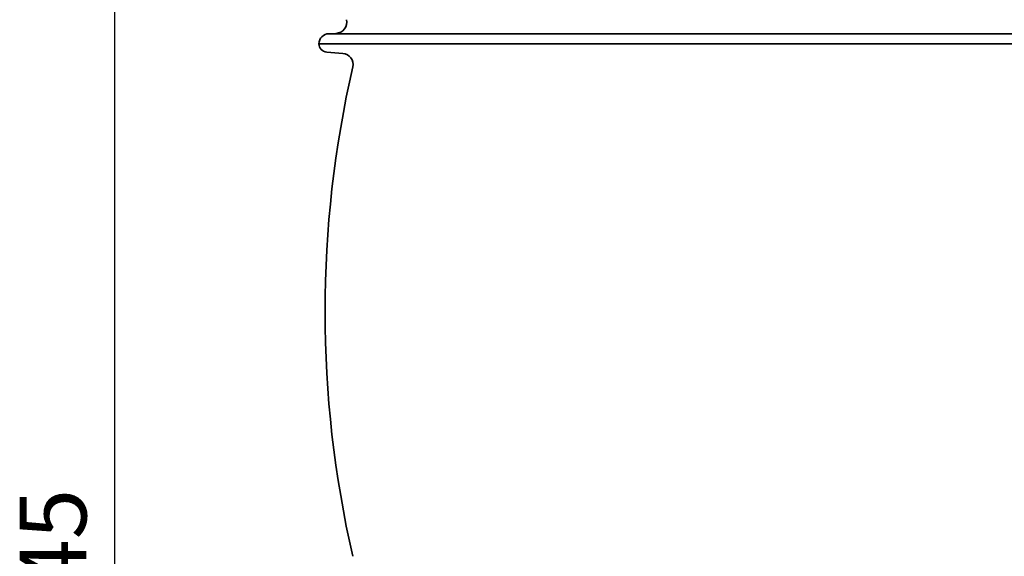
# Model space of a CAD drawing. Units: millimetres. Extents: x 237499 to 254676, y 165435 to 174446.
# Drawn here: x 239128 to 240014, y 170764 to 171247 of the extents above; entities that cross this region are included whole.
import ezdxf

# ---------------------------------------------------------------- set-up
doc = ezdxf.new("R2010")
doc.units = ezdxf.units.MM
doc.layers.get('DEFPOINTS').update_dxf_attribs({"color": 250})
doc.layers.add('kote', color=252, linetype='Continuous', lineweight=9)
doc.layers.add('Visible (ISO)', color=7, linetype='Continuous', lineweight=35)
doc.styles.get("Standard").update_dxf_attribs({"font": 'ISOCP.SHX'})
doc.styles.add('Styl textu40', font='arial.ttf')
doc.dimstyles.new('VARIABEL-ST', dxfattribs={"dimscale": 40, "dimtxt": 7, "dimasz": 2.5, "dimexe": 1, "dimexo": 1, "dimgap": 0.6, "dimtad": 1, "dimdsep": 46, "dimtxsty": 'Standard', "dimcen": 0, "dimclrd": 256, "dimclre": 256, "dimclrt": 5, "dimadec": 0, "dimazin": 0, "dimtp": 0.1, "dimtm": 0.1, "dimtfac": 0.71, "dimtdec": 3, "dimtmove": 0, "dimatfit": 3, "dimfxl": 1, "dimtzin": 0, "dimarcsym": 0})

# ---------------------------------------------------------------- blocks, each defined once
blk = doc.blocks.new('*D118')
at = {"layer": 'DEFPOINTS', "color": 0, "transparency": 16777216}
for p in [(239213.39, 171454.41), (239213.39, 170009.61), (239789.76, 170009.61)]:
    blk.add_point(p, dxfattribs=at)
at = {"layer": 'kote', "lineweight": -2, "transparency": 16777216}
for p, q in [((239213.39, 171394.41), (239213.39, 170069.61)), ((239749.76, 170009.61), (239173.39, 170009.61))]:
    blk.add_line(p, q, dxfattribs=at)
at = {"layer": 'kote', "transparency": 16777216}
for points in [[(239203.39, 171394.41), (239223.39, 171394.41), (239213.39, 171454.41)], [(239203.39, 170069.61), (239223.39, 170069.61), (239213.39, 170009.61)]]:
    blk.add_solid(points, dxfattribs=at)
at = {"layer": 'kote', "transparency": 16777216, "insert": (239128.12, 170643.27), "char_height": 60, "attachment_point": 1, "rotation": 90, "style": 'Styl textu40'}
blk.add_mtext('1445', dxfattribs=at)
blk = doc.blocks.new('*D119')
at = {"layer": 'DEFPOINTS', "color": 0, "transparency": 16777216}
for p in [(240079.04, 171933.41), (241012.83, 171933.41), (239965.06, 170009.61)]:
    blk.add_point(p, dxfattribs=at)
at = {"layer": 'kote', "lineweight": -2, "transparency": 16777216}
for p, q in [((240119.04, 171933.41), (241052.83, 171933.41)), ((241012.83, 170069.61), (241012.83, 171873.41)), ((240005.06, 170009.61), (241052.83, 170009.61))]:
    blk.add_line(p, q, dxfattribs=at)
at = {"layer": 'kote', "transparency": 16777216}
for points in [[(241002.83, 171873.41), (241022.83, 171873.41), (241012.83, 171933.41)], [(241002.83, 170069.61), (241022.83, 170069.61), (241012.83, 170009.61)]]:
    blk.add_solid(points, dxfattribs=at)
at = {"layer": 'kote', "transparency": 16777216, "insert": (240927.57, 170884.87), "char_height": 60, "attachment_point": 1, "rotation": 90, "style": 'Styl textu40'}
blk.add_mtext('1924', dxfattribs=at)

msp = doc.modelspace()

# ---------------------------------------------------------------- linework, layer by layer
at = {"layer": 'Visible (ISO)'}
for p, q in [((239412.73, 171234.75), (239406.26, 171234.41)), ((239406.26, 171234.41), (240578.26, 171234.41)), ((239397.26, 171225.41), (240587.26, 171225.41)), ((240587.26, 171225.41), (239397.26, 171225.41)), ((239418.77, 171216.77), (239404.26, 171217.93))]:
    msp.add_line(p, q, dxfattribs=at)
for centre, radius, start, end in [((239412.21, 171244.74), 10, 273, 13.43073), ((239406.26, 171225.41), 9, 90, 180), ((239404.76, 171225.41), 7.5, 180, 266.17745), ((239417.98, 171206.8), 10, 347.05823, 85.45), ((240385.76, 170984.41), 983, 167.05823, 192.94177)]:
    msp.add_arc(centre, radius, start, end, dxfattribs=at)

# ---------------------------------------------------------------- dimensions: what is measured, and where the dimension line sits
at = {"layer": 'kote'}
for base, p1, p2, picture, middle in [((241012.83, 171933.41), (239965.06, 170009.61), (240079.04, 171933.41), '*D119', (241012.83, 170971.51)), ((239213.39, 170009.61), (239213.39, 171454.41), (239789.76, 170009.61), '*D118', (239213.39, 170730.26))]:
    dim = msp.add_linear_dim(base=base, p1=p1, p2=p2, angle=90, dimstyle='VARIABEL-ST', override={"dimtxt": 1.5, "dimasz": 1.5, "dimtoh": 1, "dimdec": 0, "dimpost": '<>', "dimtxsty": 'Styl textu40', "dimclrt": 256, "dimtofl": 0, "dimatfit": 0}, dxfattribs=at)
    dim.commit()
    dim.dimension.update_dxf_attribs({"geometry": picture, "text_midpoint": middle, "dimtype": 160})

doc.saveas('drawing.dxf')
